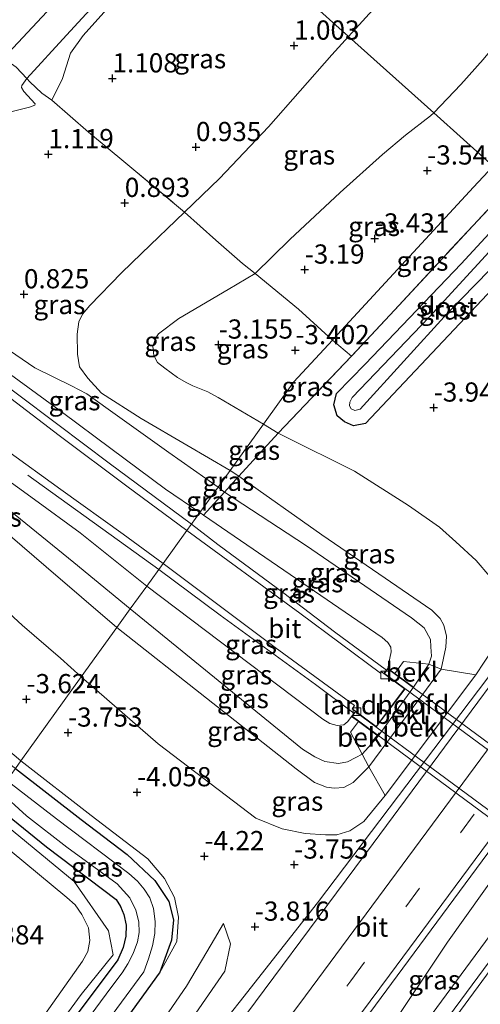
# Model space of a CAD drawing. Units: metres. Extents: x 159992 to 169731, y 506250 to 512502.
# Drawn here: x 166126 to 166186, y 510951 to 511079 of the extents above; entities that cross this region are included whole.
import ezdxf
from ezdxf.enums import TextEntityAlignment as Align

# ---------------------------------------------------------------- set-up
doc = ezdxf.new("R2010")
doc.units = ezdxf.units.M
doc.linetypes.add('IE-TERREINAFSCHEIDING', pattern=[10, 8, -2])
doc.linetypes.add('VW-3-9_STREEP', pattern=[12, 3, -9])
doc.layers.get('0').update_dxf_attribs({"lineweight": 25})
for name, color, linetype, lineweight in [('B-ME-BV-GELEIDECONSTRUCTIE-GELEIDERAIL-L-B1', 213, 'BV-GELEIDERAIL', 18), ('B-ME-BV-GELEIDECONSTRUCTIE-GELEIDERAIL-L-B2', 213, 'BV-GELEIDERAIL', 18), ('B-ME-GR-BOMENSTRUIKEN-GV-B6', 93, 'Continuous', 18), ('B-ME-GW-HOOGTEPUNT-S-B1', 10, 'Continuous', 25), ('B-ME-GW-INSTEEKWATERGANG-L-B1', 10, 'Continuous', 25), ('B-ME-GW-KRUINLIJN-L-B1', 93, 'Continuous', 18), ('B-ME-GW-TEENLIJN-L-B1', 93, 'Continuous', 18), ('B-ME-IE-GRASLAND-GV-B6', 93, 'Continuous', 18), ('B-ME-IE-HULPGEOMETRIE-L-B1', 53, 'Continuous', 18), ('B-ME-IE-TERREINAFSCHEIDING-DOORGANG-L-B1', 8, 'IE-TERREINAFSCHEIDING-KUNSTMATIG-OPEN', 18), ('B-ME-IE-TERREINAFSCHEIDING-RASTERHEKWERK-L-B1', 8, 'IE-TERREINAFSCHEIDING', 18), ('B-ME-KW-LANDHOOFD-GV-B6', 173, 'Continuous', 18), ('B-ME-KW-VIADUCT-GV-B7', 173, 'Continuous', 18), ('B-ME-OB-BEKLEDING-GV-B6', 253, 'Continuous', 18), ('B-ME-OG-WATER-GV-B6', 153, 'Continuous', 18), ('B-ME-VH-VERH_SOORT-BITUMEN-GV-B6', 8, 'IE-TERREINAFSCHEIDING-NATUURLIJK-HOUTWAL', 18), ('B-ME-VH-VERH_SOORT-KLINKERS-GV-B6', 8, 'IE-TERREINAFSCHEIDING-NATUURLIJK-HOUTWAL', 18), ('B-ME-VV-KOLK-S-B1', 8, 'Continuous', 18), ('B-ME-VW-MARKERING-39STREEP-015-L-B1', 255, 'VW-3-9_STREEP', 18), ('B-ME-VW-MARKERING-STREEP-015-L-B1', 7, 'Continuous', 18)]:
    doc.layers.add(name, color=color, linetype=linetype, lineweight=lineweight)
doc.styles.add('NLCS-ISO', font='NLCS-ISO.TTF')
doc.linetypes.add('BV-GELEIDERAIL', pattern='A,10,-3,[108,NLCS.SHX,S=1,R=0,X=0,Y=0],-3', length=16)
doc.linetypes.add('IE-TERREINAFSCHEIDING-KUNSTMATIG-OPEN', pattern='A,7,-1.5,[67,NLCS.SHX,S=0.75,R=0,X=0,Y=0],-1.5', length=10)
doc.linetypes.add('IE-TERREINAFSCHEIDING-NATUURLIJK-HOUTWAL', pattern='A,7,-1.5,[67,NLCS.SHX,S=0.75,R=45,X=0,Y=0],-1.5,7,-1.5,[70,NLCS.SHX,S=0.75,R=0,X=0,Y=0],-1.5', length=20)

# ---------------------------------------------------------------- blocks, each defined once
blk = doc.blocks.new('hoogtepunt')
for p, q in [((-0.5, 0), (0.5, 0)), ((0, 0.5), (0, -0.5))]:
    blk.add_line(p, q)
blk = doc.blocks.new('kolk')
blk.add_lwpolyline([(-0.5, -0.5), (0.5, -0.5), (0.5, 0.5), (-0.5, 0.5)], close=True)

msp = doc.modelspace()

# ---------------------------------------------------------------- linework, layer by layer
at = {"layer": 'B-ME-BV-GELEIDECONSTRUCTIE-GELEIDERAIL-L-B1'}
msp.add_line((166127.297, 511019.929, 1.299), (166144.361, 511007.643, 2.296), dxfattribs=at)
for points in [[(166118.14, 511036.26, 1.521), (166125.762, 511030.588, 1.859), (166131.18, 511026.529, 2.095), (166137.889, 511021.472, 2.19), (166148.597, 511013.519, 2.33)], [(166174.2076, 510947.4432, -3.2483), (166181.9996, 510959.0845, -2.7811), (166189.2223, 510969.1715, -2.591), (166198.0447, 510980.9769, -2.5577), (166203.034, 510987.1866, -2.5876), (166229.25, 511018.997, -2.644), (166231.2256, 511021.4143, -2.634)], [(166204.5052, 511018.0611, -2.6845), (166199.5629, 511011.0192, -2.7513), (166193.4874, 511002.0535, -2.7365), (166187.2417, 510993.5132, -2.6986), (166165.0394, 510964.184, -2.7044), (166154.8413, 510951.2284, -3.3411), (166153.16, 510949.1232, -3.5067)], [(166148.597, 511013.519, 2.33), (166152.034, 511010.872, 2.403), (166160.648, 511004.528, 2.67), (166167.277, 510999.513, 2.849), (166174.023, 510994.498, 3.196)], [(166144.361, 511007.643, 2.296), (166152.364, 511001.696, 2.492), (166159.041, 510996.83, 2.717), (166164.803, 510992.654, 2.887), (166169.795, 510988.917, 3.117)], [(166132.1664, 510884.6486, -2.5194), (166133.8974, 510887.0193, -2.5168), (166161.0837, 510924.0906, -2.5311), (166188.1652, 510960.81, -2.4892), (166202.2485, 510979.9232, -2.4387), (166209.6757, 510990.8407, -3.1581)]]:
    msp.add_polyline3d(points, dxfattribs=at)
at = {"layer": 'B-ME-BV-GELEIDECONSTRUCTIE-GELEIDERAIL-L-B2'}
for points in [[(166173.782, 510994.097, 3.363), (166197.3, 510976.745, 3.351), (166220.819, 510959.394, 3.338)], [(166169.987, 510989.088, 3.262), (166193.53, 510971.696, 3.288), (166217.074, 510954.304, 3.313)]]:
    msp.add_polyline3d(points, dxfattribs=at)
at = {"layer": 'B-ME-GR-BOMENSTRUIKEN-GV-B6'}
msp.add_polyline3d([(166088.501, 510944.606, -4.407), (166099.909, 510957.181, -4.394), (166108.898, 510967.127, -4.394), (166116.372, 510975.455, -4.427), (166117.112, 510976.031, -4.441), (166118.041, 510976.213, -4.441), (166119.013, 510975.816, -4.495), (166121.386, 510973.963, -4.535), (166132.345, 510964.901, -4.596), (166133.445, 510963.916, -4.589), (166134.3, 510962.657, -4.589), (166135.18, 510960.923, -4.63), (166135.355, 510959.281, -4.63), (166135.089, 510957.853, -4.616), (166134.41, 510956.615, -4.63), (166127.207, 510946.4, -4.637)], dxfattribs=at)
at = {"layer": 'B-ME-GW-INSTEEKWATERGANG-L-B1'}
for points in [[(166168.548, 511026.845, -4.044), (166167.585, 511027.639, -4.044), (166167.178, 511029.06, -4.044), (166167.523, 511030.543, -4.034), (166171.262, 511034.382, -4.044), (166183.78, 511047.469, -4.302), (166192.138, 511056.517, -4.47)], [(166196.129, 511052.86, -4.417), (166192.258, 511048.851, -4.387), (166171.305, 511026.663, -4.137), (166169.743, 511026.357, -4.135), (166168.548, 511026.845, -4.044)], [(166125.658, 510981.68, -4.561), (166134.246, 510975.06, -4.587), (166140.249, 510970.481, -4.603), (166143.84, 510967.116, -4.629), (166145.663, 510964.359, -4.624), (166146.277, 510961.985, -4.587), (166145.989, 510959.351, -4.571), (166145.311, 510957.403, -4.571), (166144.43, 510955.047, -4.585)], [(166122.513, 510977.334, -4.692), (166127.423, 510973.356, -4.698), (166129.699, 510971.479, -4.711), (166138.817, 510964.643, -4.736), (166139.376, 510963.705, -4.757), (166139.781, 510962.663, -4.757), (166140.09, 510961.266, -4.757), (166140.048, 510959.844, -4.757), (166139.705, 510958.39, -4.757), (166139.005, 510956.786, -4.757), (166120.099, 510931.626, -4.635), (166102.947, 510907.628, -4.791)], [(166107.01, 510904.433, -4.792), (166119.202, 510920.715, -4.631), (166131.394, 510936.997, -4.606), (166144.43, 510955.047, -4.585)]]:
    msp.add_polyline3d(points, dxfattribs=at)
at = {"layer": 'B-ME-GW-KRUINLIJN-L-B1'}
msp.add_line((166153.65, 511020.528, -0.733), (166154.766, 511019.769, -0.713), dxfattribs=at)
for points in [[(166169.086, 511077.089, 0.94), (166173.176, 511081.562, 0.993), (166186.129, 511095.729, 0.892), (166190.577, 511100.667, 0.851), (166197.176, 511107.421, 0.767), (166202.824, 511113.539, 0.838), (166208.206, 511119.151, 0.959), (166216.689, 511127.981, 0.959), (166223.598, 511135.492, 0.959), (166230.114, 511142.612, 0.871), (166234.985, 511147.825, 0.804), (166240.745, 511153.888, 0.77), (166247.095, 511160.415, 0.777)], [(166169.086, 511077.089, 0.94), (166166.892, 511074.69, 0.912), (166158.656, 511065.294, 0.699), (166152.248, 511058.579, 0.635), (166147.717, 511054.176, 0.775), (166142.116, 511048.806, 0.647), (166139.499, 511046.284, 0.506), (166135.367, 511042.025, 0.46), (166134.42, 511040.892, 0.46), (166133.917, 511039.901, 0.419), (166133.722, 511038.274, 0.325), (166133.771, 511035.687, 0.244), (166134.016, 511034.049, 0.156), (166135.119, 511032.54, -0.038), (166136.888, 511030.616, -0.176), (166142.075, 511027.281, -0.345), (166148.017, 511023.807, -0.533), (166153.65, 511020.528, -0.733)], [(166114.656, 511044.19, 1.31), (166115.413, 511042.016, 1.303), (166115.886, 511040.824, 1.324), (166116.764, 511039.423, 1.376), (166117.769, 511038.632, 1.354), (166125.024, 511033.051, 1.339), (166131.822, 511028.066, 1.281), (166138.102, 511023.402, 1.285), (166145.222, 511018.101, 1.311), (166149.695, 511015.042, 1.325)], [(166023.884, 510950.308, 0.622), (166030.203, 510957.28, 0.613), (166042.907, 510971.043, 0.728), (166052.825, 510981.982, 0.787), (166064.369, 510994.96, 0.973), (166077.856, 511009.48, 1.02), (166083.535, 511015.7, 1.027), (166086.875, 511019.106, 1.067), (166089.539, 511022.058, 1.162), (166091.874, 511024.645, 1.077), (166093.582, 511026.417, 1.083), (166094.965, 511027.964, 1.13), (166096.784, 511029.365, 1.105), (166098.569, 511029.987, 1.039), (166100.629, 511030.371, 1.009), (166103.329, 511031.134, 1.043), (166106.295, 511031.235, 1.105), (166108.339, 511030.774, 1.075), (166110.055, 511030.042, 1.081), (166117.494, 511024.441, 1.066), (166128.156, 511016.734, 1.064), (166134.09, 511012.418, 1.1), (166142.773, 511005.44, 1.255)], [(166105.571, 511028.83, 0.365), (166107.955, 511026.764, 0.142), (166112.212, 511023.068, -0.074), (166117.986, 511017.745, -0.175), (166123.35, 511013.374, -0.317), (166129.665, 511007.952, -0.548), (166138.905, 511000.089, -0.736)], [(166154.766, 511019.769, -0.713), (166165.606, 511012.134, -0.718), (166173.018, 511007.082, -0.711), (166179.938, 511002.31, -0.741), (166181.036, 511001.231, -0.808), (166181.527, 511000.373, -0.793), (166181.845, 510998.927, -0.793), (166181.771, 510997.51, -0.778), (166181.162, 510994.639, -0.583)], [(166174.21, 510994.746, 2.456), (166174.483, 510996.083, 2.225), (166174.656, 510996.885, 2.109), (166174.584, 510997.49, 2.158), (166174.198, 510998.127, 2.15), (166173.459, 510998.753, 2.037), (166150.165, 511014.714, 1.372), (166149.695, 511015.042, 1.325)], [(166169.474, 510988.493, 2.45), (166169.015, 510987.819, 2.203), (166168.467, 510987.389, 1.98), (166167.62, 510987.303, 1.986), (166166.667, 510987.56, 1.996), (166165.724, 510988.118, 1.97), (166142.773, 511005.44, 1.255)], [(166181.162, 510994.639, -0.583), (166178.756, 510991.393, -0.36), (166174.082, 510985.088, -0.383), (166171.729, 510981.914, -0.604), (166169.691, 510979.862, -0.897), (166168.469, 510979.245, -0.905), (166167.223, 510979.145, -0.91), (166166.215, 510979.254, -0.911), (166164.657, 510979.858, -0.897), (166162.269, 510981.64, -0.842), (166138.905, 511000.089, -0.736)], [(166112.436, 510988.897, -3.347), (166113.062, 510989.597, -3.557), (166113.767, 510989.957, -3.705), (166114.644, 510990.006, -3.928), (166116.278, 510989.669, -4.036), (166119.889, 510987.766, -4.056), (166124.066, 510984.66, -4.097), (166126.37, 510982.686, -4.151)], [(166144.43, 510955.047, -4.585), (166146.709, 510959.17, -4.404), (166146.938, 510962.308, -4.543), (166146.401, 510964.875, -4.481), (166145.096, 510967.357, -4.467), (166142.942, 510969.915, -4.461), (166135.559, 510975.566, -4.301), (166126.37, 510982.686, -4.151)], [(166113.079, 510899.659, -3.765), (166126.917, 510918.633, -3.669), (166140.756, 510937.608, -3.573), (166152.964, 510955.289, -3.755), (166153.702, 510958.853, -3.875), (166152.783, 510961.508, -4.051)]]:
    msp.add_polyline3d(points, dxfattribs=at)
at = {"layer": 'B-ME-GW-TEENLIJN-L-B1'}
msp.add_line((166173.854, 510978.187, -3.424), (166185.662, 510993.923, -3.34), dxfattribs=at)
for points in [[(166261.22, 511157.721, -2.856), (166255.137, 511150.509, -2.733), (166249.894, 511143.764, -2.834), (166244.984, 511137.912, -2.876), (166240.116, 511132.479, -2.902), (166233.194, 511124.964, -2.855), (166224.794, 511116.234, -2.895), (166217.944, 511108.851, -2.918), (166211.279, 511101.585, -3.107), (166204.29, 511093.936, -3.161), (166195.637, 511084.962, -3.19), (166191.004, 511079.956, -3.162), (166189.132, 511077.081, -3.145), (166186.656, 511074.058, -3.206), (166183.731, 511070.835, -3.22), (166180.212, 511067.121, -3.162)], [(166180.212, 511067.121, -3.162), (166179.774, 511066.744, -3.138), (166176.531, 511064.233, -3.157), (166173.498, 511061.684, -3.137), (166167.991, 511056.753, -3.162), (166161.422, 511050.611, -2.963), (166156.903, 511046.189, -2.949), (166153.407, 511044.094, -2.956), (166146.964, 511040.314, -2.895), (166144.317, 511038.337, -2.801), (166143.978, 511037.807, -2.787), (166143.576, 511036.704, -2.787), (166143.714, 511035.499, -2.787), (166144.203, 511034.612, -2.814), (166145.136, 511033.867, -2.882), (166146.797, 511032.629, -2.909), (166147.926, 511031.979, -2.942), (166148.78, 511031.575, -3.057), (166150.729, 511030.791, -3.045), (166152.076, 511030.021, -3.131), (166157.995, 511026.556, -3.414)], [(166114.656, 511044.19, 1.31), (166116.832, 511042.243, 1.195), (166119.276, 511040.169, 1.006), (166123.202, 511037.286, 0.858), (166128.202, 511033.916, 0.655), (166132.979, 511031.556, 0.257), (166134.967, 511030.501, 0.048), (166137.748, 511028.525, -0.054), (166145.643, 511022.856, -0.243), (166152.084, 511018.357, -0.267)], [(166140.641, 511002.483, -0.427), (166133.295, 511008.546, -0.256), (166125.632, 511014.742, -0.067), (166115.47, 511022.608, 0.169), (166109.104, 511027.696, 0.345), (166108.012, 511028.312, 0.365), (166105.571, 511028.83, 0.365)], [(166185.662, 510993.923, -3.34), (166187.867, 510997.212, -3.419), (166188.71, 510999.102, -3.454), (166188.844, 511000.527, -3.444), (166188.596, 511004.911, -3.732), (166187.503, 511006.704, -3.732), (166185.748, 511008.815, -3.818), (166183.093, 511011.224, -3.857), (166180.927, 511013.155, -3.894), (166176.896, 511015.976, -3.955), (166169.882, 511020.42, -3.973), (166160.626, 511025.062, -3.458), (166159.923, 511025.4, -3.393), (166157.995, 511026.556, -3.414)], [(166177.536, 510992.293, -0.4), (166179.564, 510995.275, -0.487), (166179.911, 510996.323, -0.482), (166179.835, 510997.553, -0.527), (166179.762, 510998.485, -0.534), (166178.949, 511000.034, -0.467), (166177.299, 511001.349, -0.393), (166163.493, 511010.792, -0.433), (166152.921, 511017.722, -0.261), (166152.084, 511018.357, -0.267)], [(166134.225, 510993.652, -3.435), (166131.553, 510996.054, -3.364), (166126.553, 511000.357, -3.19), (166120.313, 511006.08, -3.005)], [(166140.641, 511002.483, -0.427), (166163.1, 510984.232, -0.595), (166164.682, 510983.201, -0.599), (166165.994, 510982.592, -0.614), (166167.795, 510982.367, -0.638), (166168.958, 510982.569, -0.639), (166170.041, 510983.135, -0.574), (166170.877, 510983.55, -0.511), (166172.07, 510984.924, -0.408), (166172.964, 510985.919, -0.427)], [(166134.225, 510993.652, -3.435), (166144.279, 510984.919, -3.733), (166156.997, 510975.212, -3.8), (166160.418, 510973.824, -3.774), (166163.414, 510973.234, -3.72), (166166.078, 510973.046, -3.602), (166167.546, 510973.044, -3.588), (166169.243, 510973.56, -3.548), (166171.09, 510974.776, -3.501), (166173.854, 510978.187, -3.424)], [(166110.773, 510901.465, -4.351), (166124.068, 510920.09, -4.213), (166137.716, 510938.431, -4.127), (166147.957, 510953.33, -4.052), (166151.185, 510958.782, -4.073), (166152.783, 510961.508, -4.051)]]:
    msp.add_polyline3d(points, dxfattribs=at)
at = {"layer": 'B-ME-IE-GRASLAND-GV-B6'}
for points in [[(166247.095, 511160.415, 0.777), (166240.745, 511153.888, 0.77), (166234.985, 511147.825, 0.804), (166230.114, 511142.612, 0.871), (166223.598, 511135.492, 0.959), (166216.689, 511127.981, 0.959), (166208.206, 511119.151, 0.959), (166202.824, 511113.539, 0.838), (166197.176, 511107.421, 0.767), (166190.577, 511100.667, 0.851), (166186.129, 511095.729, 0.892), (166173.176, 511081.562, 0.993), (166169.086, 511077.089, 0.94), (166150.014, 511094.177, 1.344), (166150.926, 511095.166, 1.344), (166158.102, 511102.776, 1.344), (166180.803, 511127.104, 1.324), (166192.137, 511139.327, 1.337), (166203.002, 511150.867, 1.384), (166216.685, 511165.56, 1.418)], [(166276.682, 511156.221, -3.619), (166258.424, 511136.461, -3.561), (166240.167, 511116.701, -3.502), (166221.909, 511096.941, -3.721), (166203.651, 511077.181, -3.878), (166187.95, 511060.188, -3.678), (166180.212, 511067.121, -3.162), (166183.731, 511070.835, -3.22), (166186.656, 511074.058, -3.206), (166189.132, 511077.081, -3.145), (166191.004, 511079.956, -3.162), (166195.637, 511084.962, -3.19), (166204.29, 511093.936, -3.161), (166211.279, 511101.585, -3.107), (166217.944, 511108.851, -2.918), (166224.794, 511116.234, -2.895), (166233.194, 511124.964, -2.855), (166240.116, 511132.479, -2.902), (166244.984, 511137.912, -2.876), (166249.894, 511143.764, -2.834), (166255.137, 511150.509, -2.733), (166261.22, 511157.721, -2.856)], [(166146.125, 511097.661, 1.411), (166136.038, 511086.917, 1.417), (166129.765, 511080.283, 1.397), (166124.111, 511074.265, 1.525), (166122.348, 511075.53, 1.573), (166120.603, 511077.001, 1.641), (166120.205, 511077.338, 1.804), (166126.514, 511084.197, 1.608), (166133.139, 511090.958, 1.608), (166140.488, 511098.497, 1.615), (166142.61, 511100.81, 1.615), (166146.125, 511097.661, 1.411)], [(166186.656, 511074.058, -3.206), (166183.731, 511070.835, -3.22), (166180.212, 511067.121, -3.162), (166169.086, 511077.089, 0.94), (166173.176, 511081.562, 0.993), (166186.129, 511095.729, 0.892), (166190.577, 511100.667, 0.851)], [(166150.014, 511094.177, 1.344), (166143.328, 511086.926, 1.344), (166137.962, 511081.079, 1.384), (166134.505, 511077.215, 1.398), (166132.841, 511074.877, 1.411), (166131.811, 511071.588, 1.371), (166130.423, 511068.778, 1.438), (166129.113, 511069.68, 1.445), (166127.545, 511071.173, 1.479), (166127.154, 511071.593, 1.479), (166132.31, 511077.24, 1.336), (166142.025, 511087.796, 1.329), (166148.66, 511095.39, 1.334), (166150.014, 511094.177, 1.344)], [(166169.086, 511077.089, 0.94), (166166.892, 511074.69, 0.912), (166158.656, 511065.294, 0.699), (166152.248, 511058.579, 0.635), (166147.717, 511054.176, 0.775), (166140.064, 511060.557, 1.114), (166135.193, 511064.623, 1.263), (166130.423, 511068.778, 1.438), (166131.811, 511071.588, 1.371), (166132.841, 511074.877, 1.411), (166134.505, 511077.215, 1.398), (166137.962, 511081.079, 1.384), (166143.328, 511086.926, 1.344), (166150.014, 511094.177, 1.344), (166169.086, 511077.089, 0.94)], [(166180.212, 511067.121, -3.162), (166179.774, 511066.744, -3.138), (166176.531, 511064.233, -3.157), (166173.498, 511061.684, -3.137), (166167.991, 511056.753, -3.162), (166161.422, 511050.611, -2.963), (166156.903, 511046.189, -2.949), (166155.273, 511047.512, -2.348), (166151.801, 511050.551, -0.789), (166147.717, 511054.176, 0.775), (166152.248, 511058.579, 0.635), (166158.656, 511065.294, 0.699), (166166.892, 511074.69, 0.912), (166169.086, 511077.089, 0.94), (166180.212, 511067.121, -3.162)], [(166124.175, 511067.031, 1.324), (166127.48, 511067.856, 1.344), (166128.203, 511068.11, 1.391), (166128.216, 511068.301, 1.418), (166126.773, 511069.884, 1.418), (166126.459, 511070.413, 1.418), (166126.503, 511070.689, 1.418), (166127.154, 511071.593, 1.479), (166127.545, 511071.173, 1.479), (166129.113, 511069.68, 1.445), (166130.423, 511068.778, 1.438)], [(166130.423, 511068.778, 1.438), (166135.193, 511064.623, 1.263), (166140.064, 511060.557, 1.114), (166147.717, 511054.176, 0.775), (166142.116, 511048.806, 0.647), (166139.499, 511046.284, 0.506), (166135.367, 511042.025, 0.46), (166134.42, 511040.892, 0.46), (166133.917, 511039.901, 0.419), (166133.722, 511038.274, 0.325), (166133.771, 511035.687, 0.244), (166134.016, 511034.049, 0.156), (166135.119, 511032.54, -0.038), (166136.888, 511030.616, -0.176), (166142.075, 511027.281, -0.345), (166148.017, 511023.807, -0.533), (166153.65, 511020.528, -0.733), (166152.084, 511018.357, -0.267), (166145.643, 511022.856, -0.243), (166137.748, 511028.525, -0.054), (166134.967, 511030.501, 0.048), (166132.979, 511031.556, 0.257), (166128.202, 511033.916, 0.655), (166123.202, 511037.286, 0.858)], [(166187.95, 511060.188, -3.678), (166185.394, 511057.421, -3.808), (166167.136, 511037.662, -3.35), (166167.009, 511037.524, -3.266), (166162.554, 511041.56, -3.192), (166156.903, 511046.189, -2.949), (166161.422, 511050.611, -2.963), (166167.991, 511056.753, -3.162), (166173.498, 511061.684, -3.137), (166176.531, 511064.233, -3.157), (166179.774, 511066.744, -3.138), (166180.212, 511067.121, -3.162), (166187.95, 511060.188, -3.678)], [(166190.45, 511057.948, -3.839), (166175.059, 511041.421, -3.392), (166169.474, 511035.423, -3.271), (166167.009, 511037.524, -3.266), (166167.136, 511037.662, -3.35), (166185.394, 511057.421, -3.808), (166187.95, 511060.188, -3.678), (166190.45, 511057.948, -3.839)], [(166187.503, 511006.704, -3.732), (166185.748, 511008.815, -3.818), (166183.093, 511011.224, -3.857), (166180.927, 511013.155, -3.894), (166176.896, 511015.976, -3.955), (166169.882, 511020.42, -3.973), (166160.626, 511025.062, -3.458), (166159.923, 511025.4, -3.393), (166169.474, 511035.423, -3.271), (166175.059, 511041.421, -3.392), (166190.45, 511057.948, -3.839)], [(166192.138, 511056.517, -4.47), (166183.78, 511047.469, -4.302), (166171.262, 511034.382, -4.044), (166167.523, 511030.543, -4.034), (166167.178, 511029.06, -4.044), (166167.585, 511027.639, -4.044), (166168.548, 511026.845, -4.044), (166169.743, 511026.357, -4.135), (166171.305, 511026.663, -4.137), (166192.258, 511048.851, -4.387)], [(166193.293, 511055.401, -5.274), (166179.59, 511040.493, -5.274), (166169.582, 511030.05, -5.274), (166169.239, 511029.435, -5.274), (166169.202, 511028.947, -5.274), (166169.421, 511028.548, -5.274), (166169.921, 511028.325, -5.274), (166170.601, 511028.508, -5.274), (166182.001, 511041.008, -5.274), (166194.764, 511054.083, -5.274), (166196.129, 511052.86, -4.417), (166192.258, 511048.851, -4.387), (166171.305, 511026.663, -4.137), (166169.743, 511026.357, -4.135), (166168.548, 511026.845, -4.044), (166167.585, 511027.639, -4.044), (166167.178, 511029.06, -4.044), (166167.523, 511030.543, -4.034), (166171.262, 511034.382, -4.044), (166183.78, 511047.469, -4.302), (166192.138, 511056.517, -4.47), (166193.293, 511055.401, -5.274)], [(166156.903, 511046.189, -2.949), (166153.407, 511044.094, -2.956), (166146.964, 511040.314, -2.895), (166144.317, 511038.337, -2.801), (166143.978, 511037.807, -2.787), (166143.576, 511036.704, -2.787), (166143.714, 511035.499, -2.787), (166144.203, 511034.612, -2.814), (166145.136, 511033.867, -2.882), (166146.797, 511032.629, -2.909), (166147.926, 511031.979, -2.942), (166148.78, 511031.575, -3.057), (166150.729, 511030.791, -3.045), (166152.076, 511030.021, -3.131), (166157.995, 511026.556, -3.414), (166153.65, 511020.528, -0.733), (166148.017, 511023.807, -0.533), (166142.075, 511027.281, -0.345), (166136.888, 511030.616, -0.176), (166135.119, 511032.54, -0.038), (166134.016, 511034.049, 0.156), (166133.771, 511035.687, 0.244), (166133.722, 511038.274, 0.325), (166133.917, 511039.901, 0.419), (166134.42, 511040.892, 0.46), (166135.367, 511042.025, 0.46), (166139.499, 511046.284, 0.506), (166142.116, 511048.806, 0.647), (166147.717, 511054.176, 0.775), (166151.801, 511050.551, -0.789), (166155.273, 511047.512, -2.348), (166156.903, 511046.189, -2.949)], [(166167.009, 511037.524, -3.266), (166161.973, 511032.074, -3.355), (166157.995, 511026.556, -3.414), (166152.076, 511030.021, -3.131), (166150.729, 511030.791, -3.045), (166148.78, 511031.575, -3.057), (166147.926, 511031.979, -2.942), (166146.797, 511032.629, -2.909), (166145.136, 511033.867, -2.882), (166144.203, 511034.612, -2.814), (166143.714, 511035.499, -2.787), (166143.576, 511036.704, -2.787), (166143.978, 511037.807, -2.787), (166144.317, 511038.337, -2.801), (166146.964, 511040.314, -2.895), (166153.407, 511044.094, -2.956), (166156.903, 511046.189, -2.949), (166162.554, 511041.56, -3.192), (166167.009, 511037.524, -3.266)], [(166152.084, 511018.357, -0.267), (166149.695, 511015.042, 1.325), (166145.222, 511018.101, 1.311), (166138.102, 511023.402, 1.285), (166131.822, 511028.066, 1.281), (166125.024, 511033.051, 1.339), (166117.769, 511038.632, 1.354), (166116.764, 511039.423, 1.376), (166115.886, 511040.824, 1.324), (166115.413, 511042.016, 1.303), (166114.656, 511044.19, 1.31), (166116.832, 511042.243, 1.195), (166119.276, 511040.169, 1.006), (166123.202, 511037.286, 0.858), (166128.202, 511033.916, 0.655), (166132.979, 511031.556, 0.257), (166134.967, 511030.501, 0.048), (166137.748, 511028.525, -0.054), (166145.643, 511022.856, -0.243), (166152.084, 511018.357, -0.267)], [(166169.474, 511035.423, -3.271), (166159.923, 511025.4, -3.393), (166157.995, 511026.556, -3.414), (166161.973, 511032.074, -3.355), (166167.009, 511037.524, -3.266), (166169.474, 511035.423, -3.271)], [(166125.024, 511033.051, 1.339), (166131.822, 511028.066, 1.281), (166138.102, 511023.402, 1.285), (166145.222, 511018.101, 1.311), (166149.695, 511015.042, 1.325), (166148.005, 511012.698, 1.576), (166140.168, 511018.505, 1.492), (166131.378, 511025.086, 1.465), (166121.515, 511032.582, 1.438)], [(166140.641, 511002.483, -0.427), (166138.905, 511000.089, -0.736), (166129.665, 511007.952, -0.548), (166123.35, 511013.374, -0.317), (166117.986, 511017.745, -0.175), (166112.212, 511023.068, -0.074), (166107.955, 511026.764, 0.142), (166105.571, 511028.83, 0.365), (166108.012, 511028.312, 0.365), (166109.104, 511027.696, 0.345), (166115.47, 511022.608, 0.169), (166125.632, 511014.742, -0.067), (166133.295, 511008.546, -0.256), (166140.641, 511002.483, -0.427)], [(166159.923, 511025.4, -3.393), (166154.766, 511019.769, -0.713), (166153.65, 511020.528, -0.733), (166157.995, 511026.556, -3.414), (166159.923, 511025.4, -3.393)], [(166227.3684, 511024.8703, -3.1803), (166233.8362, 511019.0754, -3.1765), (166229.177, 511012.8283, -3.1794), (166200.2516, 510973.8399, -3.1907), (166173.117, 510937.1673, -3.1883), (166144.169, 510897.7403, -3.2044), (166133.697, 510883.4451, -3.2161), (166126.6724, 510888.9688, -3.1866), (166139.495, 510906.4137, -3.1869), (166167.427, 510943.8842, -3.2083), (166194.5138, 510980.4628, -3.1806), (166220.6553, 511015.7525, -3.1766), (166227.3684, 511024.8703, -3.1803)], [(166185.662, 510993.923, -3.34), (166181.162, 510994.639, -0.583), (166181.771, 510997.51, -0.778), (166181.845, 510998.927, -0.793), (166181.527, 511000.373, -0.793), (166181.036, 511001.231, -0.808), (166179.938, 511002.31, -0.741), (166173.018, 511007.082, -0.711), (166165.606, 511012.134, -0.718), (166154.766, 511019.769, -0.713), (166159.923, 511025.4, -3.393), (166160.626, 511025.062, -3.458), (166169.882, 511020.42, -3.973), (166176.896, 511015.976, -3.955), (166180.927, 511013.155, -3.894), (166183.093, 511011.224, -3.857), (166185.748, 511008.815, -3.818), (166187.503, 511006.704, -3.732), (166188.596, 511004.911, -3.732), (166188.844, 511000.527, -3.444), (166188.71, 510999.102, -3.454), (166187.867, 510997.212, -3.419), (166185.662, 510993.923, -3.34)], [(166144.926, 511008.427, 1.504), (166142.773, 511005.44, 1.255), (166134.09, 511012.418, 1.1), (166128.156, 511016.734, 1.064), (166117.494, 511024.441, 1.066)], [(166117.494, 511024.441, 1.066), (166128.156, 511016.734, 1.064), (166134.09, 511012.418, 1.1), (166142.773, 511005.44, 1.255)], [(166124.493, 511023.17, 1.31), (166131.597, 511018.052, 1.351), (166139.728, 511012.218, 1.452), (166144.926, 511008.427, 1.504)], [(166154.766, 511019.769, -0.713), (166152.921, 511017.722, -0.261), (166152.084, 511018.357, -0.267), (166153.65, 511020.528, -0.733), (166154.766, 511019.769, -0.713)], [(166181.162, 510994.639, -0.583), (166179.564, 510995.275, -0.487), (166179.911, 510996.323, -0.482), (166179.835, 510997.553, -0.527), (166179.762, 510998.485, -0.534), (166178.949, 511000.034, -0.467), (166177.299, 511001.349, -0.393), (166163.493, 511010.792, -0.433), (166152.921, 511017.722, -0.261), (166154.766, 511019.769, -0.713), (166165.606, 511012.134, -0.718), (166173.018, 511007.082, -0.711), (166179.938, 511002.31, -0.741), (166181.036, 511001.231, -0.808), (166181.527, 511000.373, -0.793), (166181.845, 510998.927, -0.793), (166181.771, 510997.51, -0.778), (166181.162, 510994.639, -0.583)], [(166152.921, 511017.722, -0.261), (166150.165, 511014.714, 1.372), (166149.695, 511015.042, 1.325), (166152.084, 511018.357, -0.267), (166152.921, 511017.722, -0.261)], [(166179.564, 510995.275, -0.487), (166176.261, 510995.619, 1.261), (166175.108, 510994.084, 1.266), (166174.21, 510994.746, 2.456), (166174.483, 510996.083, 2.225), (166174.656, 510996.885, 2.109), (166174.584, 510997.49, 2.158), (166174.198, 510998.127, 2.15), (166173.459, 510998.753, 2.037), (166150.165, 511014.714, 1.372), (166152.921, 511017.722, -0.261), (166163.493, 511010.792, -0.433), (166177.299, 511001.349, -0.393), (166178.949, 511000.034, -0.467), (166179.762, 510998.485, -0.534), (166179.835, 510997.553, -0.527), (166179.911, 510996.323, -0.482), (166179.564, 510995.275, -0.487)], [(166142.773, 511005.44, 1.255), (166140.641, 511002.483, -0.427), (166133.295, 511008.546, -0.256), (166125.632, 511014.742, -0.067)], [(166150.165, 511014.714, 1.372), (166173.459, 510998.753, 2.037), (166174.198, 510998.127, 2.15), (166174.584, 510997.49, 2.158), (166174.656, 510996.885, 2.109), (166174.483, 510996.083, 2.225), (166174.21, 510994.746, 2.456), (166173.697, 510994.068, 2.45), (166173.384, 510994.299, 2.51), (166173.24, 510994.112, 2.511), (166162.74, 511001.925, 1.998), (166148.005, 511012.698, 1.576), (166149.695, 511015.042, 1.325), (166150.165, 511014.714, 1.372)], [(166123.35, 511013.374, -0.317), (166129.665, 511007.952, -0.548), (166138.905, 511000.089, -0.736), (166134.225, 510993.652, -3.435), (166131.553, 510996.054, -3.364), (166126.553, 511000.357, -3.19), (166120.313, 511006.08, -3.005)], [(166201.198, 511010.944, -3.5), (166172.2922, 510971.9427, -3.5315), (166151.0681, 510943.355, -3.5339), (166122.7201, 510905.352, -3.5197), (166116.5562, 510896.9246, -3.5268), (166113.079, 510899.659, -3.765), (166126.917, 510918.633, -3.669), (166140.756, 510937.608, -3.573), (166152.964, 510955.289, -3.755), (166153.702, 510958.853, -3.875), (166152.783, 510961.508, -4.051), (166151.185, 510958.782, -4.073), (166147.957, 510953.33, -4.052), (166137.716, 510938.431, -4.127), (166124.068, 510920.09, -4.213), (166110.773, 510901.465, -4.351), (166107.01, 510904.433, -4.792), (166119.202, 510920.715, -4.631), (166131.394, 510936.997, -4.606), (166144.43, 510955.047, -4.585), (166146.709, 510959.17, -4.404), (166146.938, 510962.308, -4.543)], [(166169.987, 510989.171, 2.45), (166169.474, 510988.493, 2.45), (166169.015, 510987.819, 2.203), (166168.467, 510987.389, 1.98), (166167.62, 510987.303, 1.986), (166166.667, 510987.56, 1.996), (166165.724, 510988.118, 1.97), (166142.773, 511005.44, 1.255), (166144.926, 511008.427, 1.504), (166159.544, 510997.448, 2.154), (166169.866, 510989.908, 2.498), (166169.56, 510989.491, 2.498), (166169.987, 510989.171, 2.45)], [(166120.313, 511006.08, -3.005), (166126.553, 511000.357, -3.19), (166131.553, 510996.054, -3.364), (166134.225, 510993.652, -3.435)], [(166169.474, 510988.493, 2.45), (166170.397, 510987.811, 1.286), (166169.351, 510986.419, 1.291), (166170.877, 510983.55, -0.511), (166170.041, 510983.135, -0.574), (166168.958, 510982.569, -0.639), (166167.795, 510982.367, -0.638), (166165.994, 510982.592, -0.614), (166164.682, 510983.201, -0.599), (166163.1, 510984.232, -0.595), (166140.641, 511002.483, -0.427), (166142.773, 511005.44, 1.255), (166165.724, 510988.118, 1.97), (166166.667, 510987.56, 1.996), (166167.62, 510987.303, 1.986), (166168.467, 510987.389, 1.98), (166169.015, 510987.819, 2.203), (166169.474, 510988.493, 2.45)], [(166170.877, 510983.55, -0.511), (166171.729, 510981.914, -0.604), (166169.691, 510979.862, -0.897), (166168.469, 510979.245, -0.905), (166167.223, 510979.145, -0.91), (166166.215, 510979.254, -0.911), (166164.657, 510979.858, -0.897), (166162.269, 510981.64, -0.842), (166138.905, 511000.089, -0.736), (166140.641, 511002.483, -0.427), (166163.1, 510984.232, -0.595), (166164.682, 510983.201, -0.599), (166165.994, 510982.592, -0.614), (166167.795, 510982.367, -0.638), (166168.958, 510982.569, -0.639), (166170.041, 510983.135, -0.574), (166170.877, 510983.55, -0.511)], [(166171.729, 510981.914, -0.604), (166173.854, 510978.187, -3.424), (166171.09, 510974.776, -3.501), (166169.243, 510973.56, -3.548), (166167.546, 510973.044, -3.588), (166166.078, 510973.046, -3.602), (166163.414, 510973.234, -3.72), (166160.418, 510973.824, -3.774), (166156.997, 510975.212, -3.8), (166144.279, 510984.919, -3.733), (166134.225, 510993.652, -3.435), (166138.905, 511000.089, -0.736), (166162.269, 510981.64, -0.842), (166164.657, 510979.858, -0.897), (166166.215, 510979.254, -0.911), (166167.223, 510979.145, -0.91), (166168.469, 510979.245, -0.905), (166169.691, 510979.862, -0.897), (166171.729, 510981.914, -0.604)], [(166146.938, 510962.308, -4.543), (166146.401, 510964.875, -4.481), (166145.096, 510967.357, -4.467), (166142.942, 510969.915, -4.461), (166135.559, 510975.566, -4.301), (166126.37, 510982.686, -4.151), (166134.225, 510993.652, -3.435), (166144.279, 510984.919, -3.733), (166156.997, 510975.212, -3.8), (166160.418, 510973.824, -3.774), (166163.414, 510973.234, -3.72), (166166.078, 510973.046, -3.602), (166167.546, 510973.044, -3.588), (166169.243, 510973.56, -3.548), (166171.09, 510974.776, -3.501), (166173.854, 510978.187, -3.424), (166185.662, 510993.923, -3.34), (166187.867, 510997.212, -3.419)], [(166134.225, 510993.652, -3.435), (166126.37, 510982.686, -4.151), (166124.066, 510984.66, -4.097)], [(166078.952, 510948.932, -3.766), (166085.589, 510956.073, -3.766), (166092.751, 510964.253, -3.746), (166099.431, 510971.896, -3.584), (166103.814, 510977.273, -3.55), (166109.76, 510984.875, -3.543), (166110.152, 510985.74, -3.543), (166112.436, 510988.897, -3.347), (166113.062, 510989.597, -3.557), (166113.767, 510989.957, -3.705), (166114.644, 510990.006, -3.928), (166116.278, 510989.669, -4.036), (166119.889, 510987.766, -4.056), (166124.066, 510984.66, -4.097), (166126.37, 510982.686, -4.151)], [(166126.37, 510982.686, -4.151), (166125.658, 510981.68, -4.561), (166124.014, 510982.937, -4.577), (166119.783, 510986.267, -4.466), (166116.379, 510988.582, -4.367), (166115.009, 510988.956, -4.367), (166114.007, 510988.21, -4.367), (166113.584, 510987.159, -4.377), (166112.752, 510985.378, -4.351), (166109.875, 510981.381, -4.346), (166101.282, 510971.029, -4.445), (166091.425, 510959.434, -4.514), (166081.078, 510948.005, -4.65)], [(166144.43, 510955.047, -4.585), (166145.311, 510957.403, -4.571), (166145.989, 510959.351, -4.571), (166146.277, 510961.985, -4.587), (166145.663, 510964.359, -4.624), (166143.84, 510967.116, -4.629), (166140.249, 510970.481, -4.603), (166134.246, 510975.06, -4.587), (166125.658, 510981.68, -4.561), (166126.37, 510982.686, -4.151), (166135.559, 510975.566, -4.301), (166142.942, 510969.915, -4.461), (166145.096, 510967.357, -4.467), (166146.401, 510964.875, -4.481), (166146.938, 510962.308, -4.543), (166146.709, 510959.17, -4.404), (166144.43, 510955.047, -4.585)], [(166126.622, 510933.776, -5.441), (166142.4, 510955.217, -5.441), (166143.025, 510956.903, -5.441), (166143.553, 510958.585, -5.441), (166143.821, 510960.196, -5.441), (166143.864, 510961.778, -5.441), (166143.648, 510963.457, -5.441), (166143.189, 510964.836, -5.441), (166142.46, 510965.96, -5.441), (166141.574, 510966.999, -5.441), (166140.451, 510968.027, -5.441), (166131.005, 510975.16, -5.441), (166124.531, 510980.134, -5.441), (166125.658, 510981.68, -4.561), (166134.246, 510975.06, -4.587), (166140.249, 510970.481, -4.603), (166143.84, 510967.116, -4.629), (166145.663, 510964.359, -4.624), (166146.277, 510961.985, -4.587), (166145.989, 510959.351, -4.571), (166145.311, 510957.403, -4.571), (166144.43, 510955.047, -4.585)], [(166123.541, 510978.761, -5.441), (166127.099, 510975.513, -5.441), (166132.377, 510971.431, -5.441), (166138.909, 510966.664, -5.441), (166140.567, 510964.828, -5.441), (166141.377, 510963.242, -5.441), (166141.765, 510961.703, -5.441), (166141.79, 510960.334, -5.441), (166141.573, 510959.112, -5.441), (166141.002, 510957.584, -5.441), (166140.328, 510956.245, -5.441), (166139.599, 510955.085, -5.441), (166138.11, 510953.11, -5.441), (166123.041, 510932.74, -5.441)], [(166102.947, 510907.628, -4.791), (166102.022, 510908.355, -4.518), (166118.119, 510930.299, -4.581), (166134.217, 510952.244, -4.644), (166138.421, 510957.434, -4.564), (166137.786, 510960.543, -4.564), (166133.327, 510966.961, -4.564), (166121.829, 510976.386, -4.555), (166122.443, 510977.236, -4.712), (166122.513, 510977.334, -4.692), (166127.423, 510973.356, -4.698), (166129.699, 510971.479, -4.711), (166138.817, 510964.643, -4.736), (166139.376, 510963.705, -4.757), (166139.781, 510962.663, -4.757), (166140.09, 510961.266, -4.757), (166140.048, 510959.844, -4.757), (166139.705, 510958.39, -4.757), (166139.005, 510956.786, -4.757), (166120.099, 510931.626, -4.635), (166102.947, 510907.628, -4.791)], [(166122.513, 510977.334, -4.692), (166122.443, 510977.236, -4.712), (166121.829, 510976.386, -4.555), (166133.327, 510966.961, -4.564), (166137.786, 510960.543, -4.564), (166138.421, 510957.434, -4.564), (166134.217, 510952.244, -4.644), (166118.119, 510930.299, -4.581)], [(166120.099, 510931.626, -4.635), (166139.005, 510956.786, -4.757), (166139.705, 510958.39, -4.757), (166140.048, 510959.844, -4.757), (166140.09, 510961.266, -4.757), (166139.781, 510962.663, -4.757), (166139.376, 510963.705, -4.757), (166138.817, 510964.643, -4.736), (166129.699, 510971.479, -4.711), (166127.423, 510973.356, -4.698), (166122.513, 510977.334, -4.692)], [(166127.207, 510946.4, -4.637), (166134.41, 510956.615, -4.63), (166135.089, 510957.853, -4.616), (166135.355, 510959.281, -4.63), (166135.18, 510960.923, -4.63), (166134.3, 510962.657, -4.589), (166133.445, 510963.916, -4.589), (166132.345, 510964.901, -4.596), (166121.386, 510973.963, -4.535), (166119.013, 510975.816, -4.495), (166118.041, 510976.213, -4.441), (166117.112, 510976.031, -4.441), (166116.372, 510975.455, -4.427), (166108.898, 510967.127, -4.394), (166099.909, 510957.181, -4.394), (166088.501, 510944.606, -4.407)], [(166113.079, 510899.659, -3.765), (166110.773, 510901.465, -4.351), (166124.068, 510920.09, -4.213), (166137.716, 510938.431, -4.127), (166147.957, 510953.33, -4.052), (166151.185, 510958.782, -4.073), (166152.783, 510961.508, -4.051), (166153.702, 510958.853, -3.875), (166152.964, 510955.289, -3.755), (166140.756, 510937.608, -3.573), (166126.917, 510918.633, -3.669), (166113.079, 510899.659, -3.765)], [(166144.43, 510955.047, -4.585), (166131.394, 510936.997, -4.606)]]:
    msp.add_polyline3d(points, dxfattribs=at)
at = {"layer": 'B-ME-IE-HULPGEOMETRIE-L-B1'}
for points in [[(166187.95, 511060.188, -3.678), (166180.212, 511067.121, -3.162), (166169.086, 511077.089, 0.94), (166150.014, 511094.177, 1.344), (166148.66, 511095.39, 1.334), (166146.125, 511097.661, 1.411), (166142.61, 511100.81, 1.615), (166135.002, 511107.626, 4.841), (166134.142, 511108.397, 4.872), (166133.243, 511109.203, 4.824), (166126.162, 511115.547, 1.804), (166122.56, 511118.774, 1.565), (166120.387, 511120.721, 1.418), (166117.437, 511123.364, 0.288), (166115.79, 511124.839, 0.075), (166112.195, 511128.061, -0.35), (166085.07, 511152.364, -0.35)], [(166187.95, 511060.188, -3.678), (166185.394, 511057.421, -3.808), (166167.136, 511037.662, -3.35), (166167.009, 511037.524, -3.266), (166161.973, 511032.074, -3.355), (166157.995, 511026.556, -3.414), (166153.65, 511020.528, -0.733), (166152.084, 511018.357, -0.267), (166149.695, 511015.042, 1.325), (166148.005, 511012.698, 1.576), (166144.926, 511008.427, 1.504), (166142.773, 511005.44, 1.255), (166140.641, 511002.483, -0.427), (166138.905, 511000.089, -0.736), (166134.225, 510993.652, -3.435), (166126.37, 510982.686, -4.151), (166125.658, 510981.68, -4.561)], [(166121.829, 510976.386, -4.555), (166133.327, 510966.961, -4.564), (166137.786, 510960.543, -4.564), (166138.421, 510957.434, -4.564), (166134.217, 510952.244, -4.644), (166118.119, 510930.299, -4.581)]]:
    msp.add_polyline3d(points, dxfattribs=at)
at = {"layer": 'B-ME-IE-TERREINAFSCHEIDING-DOORGANG-L-B1'}
msp.add_polyline3d([(166127.154, 511071.593, 1.479), (166125.776, 511073.071, 1.479), (166124.111, 511074.265, 1.525)], dxfattribs=at)
at = {"layer": 'B-ME-IE-TERREINAFSCHEIDING-RASTERHEKWERK-L-B1'}
for p, q in [((166175.059, 511041.421, -3.392), (166190.45, 511057.948, -3.839)), ((166175.059, 511041.421, -3.392), (166169.474, 511035.423, -3.271)), ((166169.474, 511035.423, -3.271), (166167.009, 511037.524, -3.266))]:
    msp.add_line(p, q, dxfattribs=at)
for points in [[(166130.423, 511068.778, 1.438), (166131.811, 511071.588, 1.371), (166132.841, 511074.877, 1.411), (166134.505, 511077.215, 1.398), (166137.962, 511081.079, 1.384), (166143.328, 511086.926, 1.344), (166150.014, 511094.177, 1.344)], [(166130.423, 511068.778, 1.438), (166129.113, 511069.68, 1.445), (166127.545, 511071.173, 1.479), (166127.154, 511071.593, 1.479)], [(166130.423, 511068.778, 1.438), (166135.193, 511064.623, 1.263), (166140.064, 511060.557, 1.114), (166147.717, 511054.176, 0.775), (166151.801, 511050.551, -0.789), (166155.273, 511047.512, -2.348), (166156.903, 511046.189, -2.949), (166162.554, 511041.56, -3.192), (166167.009, 511037.524, -3.266)], [(166169.474, 511035.423, -3.271), (166159.923, 511025.4, -3.393), (166154.766, 511019.769, -0.713), (166152.921, 511017.722, -0.261), (166150.165, 511014.714, 1.372)]]:
    msp.add_polyline3d(points, dxfattribs=at)
at = {"layer": 'B-ME-KW-LANDHOOFD-GV-B6'}
msp.add_polyline3d([(166175.108, 510994.084, 1.266), (166177.536, 510992.293, -0.4), (166172.964, 510985.919, -0.427), (166170.397, 510987.811, 1.286), (166169.474, 510988.493, 2.45), (166169.987, 510989.171, 2.45), (166172.684, 510987.179, 2.599), (166176.394, 510992.075, 2.599), (166173.697, 510994.068, 2.45), (166174.21, 510994.746, 2.456), (166175.108, 510994.084, 1.266)], dxfattribs=at)
at = {"layer": 'B-ME-KW-VIADUCT-GV-B7'}
msp.add_polyline3d([(166169.544, 510988.503, 2.45), (166169.997, 510989.101, 2.45), (166172.694, 510987.109, 2.599), (166176.464, 510992.085, 2.599), (166173.767, 510994.078, 2.45), (166174.22, 510994.676, 2.456), (166221.254, 510959.985, 2.464), (166220.81, 510959.381, 2.465), (166218.001, 510961.453, 2.632), (166214.282, 510956.39, 2.632), (166217.085, 510954.319, 2.472), (166216.641, 510953.715, 2.473), (166169.544, 510988.503, 2.45)], dxfattribs=at)
at = {"layer": 'B-ME-OB-BEKLEDING-GV-B6'}
for points in [[(166181.162, 510994.639, -0.583), (166178.756, 510991.393, -0.36), (166174.082, 510985.088, -0.383), (166171.729, 510981.914, -0.604), (166170.877, 510983.55, -0.511), (166172.07, 510984.924, -0.408), (166172.964, 510985.919, -0.427), (166177.536, 510992.293, -0.4), (166179.564, 510995.275, -0.487), (166181.162, 510994.639, -0.583)], [(166179.564, 510995.275, -0.487), (166177.536, 510992.293, -0.4), (166175.108, 510994.084, 1.266), (166176.261, 510995.619, 1.261), (166179.564, 510995.275, -0.487)], [(166185.662, 510993.923, -3.34), (166173.854, 510978.187, -3.424), (166171.729, 510981.914, -0.604), (166174.082, 510985.088, -0.383), (166178.756, 510991.393, -0.36), (166181.162, 510994.639, -0.583), (166185.662, 510993.923, -3.34)], [(166172.964, 510985.919, -0.427), (166172.07, 510984.924, -0.408), (166170.877, 510983.55, -0.511), (166169.351, 510986.419, 1.291), (166170.397, 510987.811, 1.286), (166172.964, 510985.919, -0.427)]]:
    msp.add_polyline3d(points, dxfattribs=at)
at = {"layer": 'B-ME-OG-WATER-GV-B6'}
for points in [[(166194.764, 511054.083, -5.274), (166182.001, 511041.008, -5.274), (166170.601, 511028.508, -5.274), (166169.921, 511028.325, -5.274), (166169.421, 511028.548, -5.274), (166169.202, 511028.947, -5.274), (166169.239, 511029.435, -5.274), (166169.582, 511030.05, -5.274), (166179.59, 511040.493, -5.274), (166193.293, 511055.401, -5.274), (166194.764, 511054.083, -5.274)], [(166124.531, 510980.134, -5.441), (166131.005, 510975.16, -5.441), (166140.451, 510968.027, -5.441), (166141.574, 510966.999, -5.441), (166142.46, 510965.96, -5.441), (166143.189, 510964.836, -5.441), (166143.648, 510963.457, -5.441), (166143.864, 510961.778, -5.441), (166143.821, 510960.196, -5.441), (166143.553, 510958.585, -5.441), (166143.025, 510956.903, -5.441), (166142.4, 510955.217, -5.441), (166126.622, 510933.776, -5.441)], [(166123.041, 510932.74, -5.441), (166138.11, 510953.11, -5.441), (166139.599, 510955.085, -5.441), (166140.328, 510956.245, -5.441), (166141.002, 510957.584, -5.441), (166141.573, 510959.112, -5.441), (166141.79, 510960.334, -5.441), (166141.765, 510961.703, -5.441), (166141.377, 510963.242, -5.441), (166140.567, 510964.828, -5.441), (166138.909, 510966.664, -5.441), (166132.377, 510971.431, -5.441), (166127.099, 510975.513, -5.441), (166123.541, 510978.761, -5.441)]]:
    msp.add_polyline3d(points, dxfattribs=at)
at = {"layer": 'B-ME-VH-VERH_SOORT-BITUMEN-GV-B6'}
for points in [[(166217.8139, 511033.4311, -3.5154), (166227.3684, 511024.8703, -3.1803), (166220.6553, 511015.7525, -3.1766), (166194.5138, 510980.4628, -3.1806), (166167.427, 510943.8842, -3.2083), (166139.495, 510906.4137, -3.1869), (166126.6724, 510888.9688, -3.1866), (166116.5562, 510896.9246, -3.5268), (166122.7201, 510905.352, -3.5197), (166151.0681, 510943.355, -3.5339), (166172.2922, 510971.9427, -3.5315), (166201.198, 511010.944, -3.5), (166217.8139, 511033.4311, -3.5154)], [(166121.515, 511032.582, 1.438), (166131.378, 511025.086, 1.465), (166140.168, 511018.505, 1.492), (166148.005, 511012.698, 1.576), (166144.926, 511008.427, 1.504), (166139.728, 511012.218, 1.452), (166131.597, 511018.052, 1.351), (166124.493, 511023.17, 1.31)], [(166173.117, 510937.1673, -3.1883), (166200.2516, 510973.8399, -3.1907), (166229.177, 511012.8283, -3.1794), (166233.8362, 511019.0754, -3.1765), (166243.3542, 511010.5712, -3.4977), (166223.5764, 510983.942, -3.503), (166206.25, 510960.4439, -3.5153), (166199.017, 510950.6472, -3.5179), (166172.6477, 510914.8534, -3.5299), (166148.2404, 510881.5312, -3.532), (166143.8216, 510875.4828, -3.5325), (166133.697, 510883.4451, -3.2161), (166144.169, 510897.7403, -3.2044), (166173.117, 510937.1673, -3.1883)], [(166173.697, 510994.068, 2.45), (166176.394, 510992.075, 2.599), (166172.684, 510987.179, 2.599), (166169.987, 510989.171, 2.45), (166169.56, 510989.491, 2.498), (166169.866, 510989.908, 2.498), (166159.544, 510997.448, 2.154), (166144.926, 511008.427, 1.504), (166148.005, 511012.698, 1.576), (166162.74, 511001.925, 1.998), (166173.24, 510994.112, 2.511), (166173.384, 510994.299, 2.51), (166173.697, 510994.068, 2.45)]]:
    msp.add_polyline3d(points, dxfattribs=at)
at = {"layer": 'B-ME-VH-VERH_SOORT-KLINKERS-GV-B6'}
for points in [[(166148.66, 511095.39, 1.334), (166142.025, 511087.796, 1.329), (166132.31, 511077.24, 1.336), (166127.154, 511071.593, 1.479), (166125.776, 511073.071, 1.479), (166124.111, 511074.265, 1.525), (166129.765, 511080.283, 1.397), (166136.038, 511086.917, 1.417), (166146.125, 511097.661, 1.411), (166148.66, 511095.39, 1.334)], [(166127.154, 511071.593, 1.479), (166126.503, 511070.689, 1.418), (166126.459, 511070.413, 1.418), (166126.773, 511069.884, 1.418), (166128.216, 511068.301, 1.418), (166128.203, 511068.11, 1.391), (166127.48, 511067.856, 1.344), (166124.175, 511067.031, 1.324), (166115.93, 511058.043, 1.337), (166111.583, 511061.865, 1.472), (166120.354, 511070.587, 1.465), (166124.111, 511074.265, 1.525), (166125.776, 511073.071, 1.479), (166127.154, 511071.593, 1.479)]]:
    msp.add_polyline3d(points, dxfattribs=at)
at = {"layer": 'B-ME-VW-MARKERING-39STREEP-015-L-B1'}
msp.add_polyline3d([(166123.1392, 510891.7475, -3.3054), (166140.1943, 510914.8337, -3.2466), (166169.4014, 510954.0452, -3.2438), (166198.5627, 510993.4192, -3.2343), (166224.052, 511027.8418, -3.2966)], dxfattribs=at)
at = {"layer": 'B-ME-VW-MARKERING-STREEP-015-L-B1'}
for points in [[(166120.304, 510893.9772, -3.4007), (166134.1872, 510912.811, -3.3321), (166163.4763, 510952.0933, -3.3408), (166192.63, 510991.4765, -3.3241), (166221.3062, 511030.302, -3.3929)], [(166125.9863, 510889.5084, -3.2096), (166145.1687, 510915.4582, -3.1638), (166174.4405, 510954.7532, -3.1573), (166203.5983, 510994.1326, -3.1547), (166226.7494, 511025.4249, -3.202)], [(166134.3073, 510882.9651, -3.2352), (166162.015, 510920.745, -3.1644), (166191.0884, 510960.1871, -3.1547), (166220.2798, 510999.5417, -3.1557), (166234.4333, 511018.5418, -3.1966)]]:
    msp.add_polyline3d(points, dxfattribs=at)

# ---------------------------------------------------------------- block references
at = {"layer": 'B-ME-GW-HOOGTEPUNT-S-B1', "rotation": 90}
for p in [(166162, 511075.878, 1.003), (166162, 511075.878, 1.003), (166138.313, 511071.607, 1.108), (166138.313, 511071.607, 1.108), (166149.199, 511062.659, 0.935), (166149.199, 511062.659, 0.935), (166129.967, 511061.735, 1.119), (166129.967, 511061.735, 1.119), (166179.341, 511059.606, -3.547), (166179.341, 511059.606, -3.547), (166139.921, 511055.384, 0.893), (166139.921, 511055.384, 0.893), (166172.513, 511050.747, -3.431), (166172.513, 511050.747, -3.431), (166163.374, 511046.697, -3.19), (166163.374, 511046.697, -3.19), (166126.775, 511043.478, 0.825), (166126.775, 511043.478, 0.825), (166152.155, 511036.924, -3.155), (166152.155, 511036.924, -3.155), (166162.15, 511036.195, -3.402), (166162.15, 511036.195, -3.402), (166180.195, 511028.718, -3.947), (166180.195, 511028.718, -3.947), (166127.098, 510990.725, -3.624), (166127.098, 510990.725, -3.624), (166132.524, 510986.37, -3.753), (166132.524, 510986.37, -3.753), (166141.514, 510978.6, -4.058), (166141.514, 510978.6, -4.058), (166150.31, 510970.274, -4.22), (166150.31, 510970.274, -4.22), (166162.012, 510969.174, -3.753), (166162.012, 510969.174, -3.753), (166156.874, 510961.085, -3.816), (166156.874, 510961.085, -3.816)]:
    msp.add_blockref('hoogtepunt', p, dxfattribs=at)
at = {"layer": 'B-ME-VV-KOLK-S-B1', "rotation": 90}
for p in [(166173.7825, 510993.8874, 2.4781), (166170.1967, 510989.0848, 2.4477)]:
    msp.add_blockref('kolk', p, dxfattribs=at)

# ---------------------------------------------------------------- texts
at = {"layer": 'B-ME-GW-HOOGTEPUNT-S-B1', "ltscale": 0.2, "style": 'NLCS-ISO'}
for s, p in [('1.003', (166162, 511075.878, 1.003)), ('1.003', (166162, 511075.878, 1.003)), ('1.108', (166138.313, 511071.607, 1.108)), ('1.108', (166138.313, 511071.607, 1.108)), ('0.935', (166149.199, 511062.659, 0.935)), ('0.935', (166149.199, 511062.659, 0.935)), ('1.119', (166129.967, 511061.735, 1.119)), ('1.119', (166129.967, 511061.735, 1.119)), ('-3.547', (166179.341, 511059.606, -3.547)), ('-3.547', (166179.341, 511059.606, -3.547)), ('0.893', (166139.921, 511055.384, 0.893)), ('0.893', (166139.921, 511055.384, 0.893)), ('-3.431', (166172.513, 511050.747, -3.431)), ('-3.431', (166172.513, 511050.747, -3.431)), ('-3.19', (166163.374, 511046.697, -3.19)), ('-3.19', (166163.374, 511046.697, -3.19)), ('0.825', (166126.775, 511043.478, 0.825)), ('0.825', (166126.775, 511043.478, 0.825)), ('-3.155', (166152.155, 511036.924, -3.155)), ('-3.155', (166152.155, 511036.924, -3.155)), ('-3.402', (166162.15, 511036.195, -3.402)), ('-3.402', (166162.15, 511036.195, -3.402)), ('-3.947', (166180.195, 511028.718, -3.947)), ('-3.947', (166180.195, 511028.718, -3.947)), ('-3.624', (166127.098, 510990.725, -3.624)), ('-3.624', (166127.098, 510990.725, -3.624)), ('-3.753', (166132.524, 510986.37, -3.753)), ('-3.753', (166132.524, 510986.37, -3.753)), ('-4.058', (166141.514, 510978.6, -4.058)), ('-4.058', (166141.514, 510978.6, -4.058)), ('-4.22', (166150.31, 510970.274, -4.22)), ('-4.22', (166150.31, 510970.274, -4.22)), ('-3.753', (166162.012, 510969.174, -3.753)), ('-3.753', (166162.012, 510969.174, -3.753)), ('-3.816', (166156.874, 510961.085, -3.816)), ('-3.816', (166156.874, 510961.085, -3.816)), ('-4.384', (166119.689, 510957.993, -4.384)), ('-4.384', (166119.689, 510957.993, -4.384))]:
    msp.add_text(s, height=2.5, dxfattribs=at).set_placement(p, align=Align.BOTTOM_LEFT)
at = {"layer": 'B-ME-IE-GRASLAND-GV-B6', "ltscale": 0.2, "style": 'NLCS-ISO'}
for p in [(166149.7545, 511074.1765), (166163.9645, 511061.639), (166172.4265, 511052.3225), (166178.7295, 511047.8055), (166131.3955, 511042.1455), (166181.6535, 511041.437), (166145.8585, 511037.352), (166155.2925, 511036.3725), (166163.7345, 511031.462), (166133.37, 511029.616), (166156.7865, 511023.1625), (166153.425, 511019.125), (166151.308, 511016.5355), (166123.106, 511014.4595), (166171.805, 511009.6615), (166167.383, 511007.204), (166165.038, 511005.903), (166161.3305, 511004.555), (166156.38, 510997.865), (166155.759, 510993.9035), (166155.317, 510990.814), (166154.0395, 510986.5665), (166162.4119, 510977.4363), (166136.298, 510968.8665), (166180.2543, 510954.1577)]:
    msp.add_text('gras', height=2.5, dxfattribs=at).set_placement(p, align=Align.MIDDLE_CENTER)
at = {"layer": 'B-ME-KW-LANDHOOFD-GV-B6', "ltscale": 0.2, "style": 'NLCS-ISO'}
msp.add_text('landhoofd', height=2.5, dxfattribs=at).set_placement((166173.9902, 510990.0019), align=Align.MIDDLE_CENTER)
at = {"layer": 'B-ME-OB-BEKLEDING-GV-B6', "ltscale": 0.2, "style": 'NLCS-ISO'}
for p in [(166177.3413, 510994.2708), (166175.8917, 510988.7605), (166178.2768, 510987.1125), (166171.0195, 510985.7723)]:
    msp.add_text('bekl', height=2.5, dxfattribs=at).set_placement(p, align=Align.MIDDLE_CENTER)
at = {"layer": 'B-ME-OG-WATER-GV-B6', "ltscale": 0.2, "style": 'NLCS-ISO'}
msp.add_text('sloot', height=2.5, dxfattribs=at).set_placement((166181.8763, 511041.8549), align=Align.MIDDLE_CENTER)
at = {"layer": 'B-ME-VH-VERH_SOORT-BITUMEN-GV-B6', "ltscale": 0.2, "style": 'NLCS-ISO'}
for p in [(166160.7719, 510999.9364), (166172.1027, 510961.0378)]:
    msp.add_text('bit', height=2.5, dxfattribs=at).set_placement(p, align=Align.MIDDLE_CENTER)

doc.saveas('drawing.dxf')
